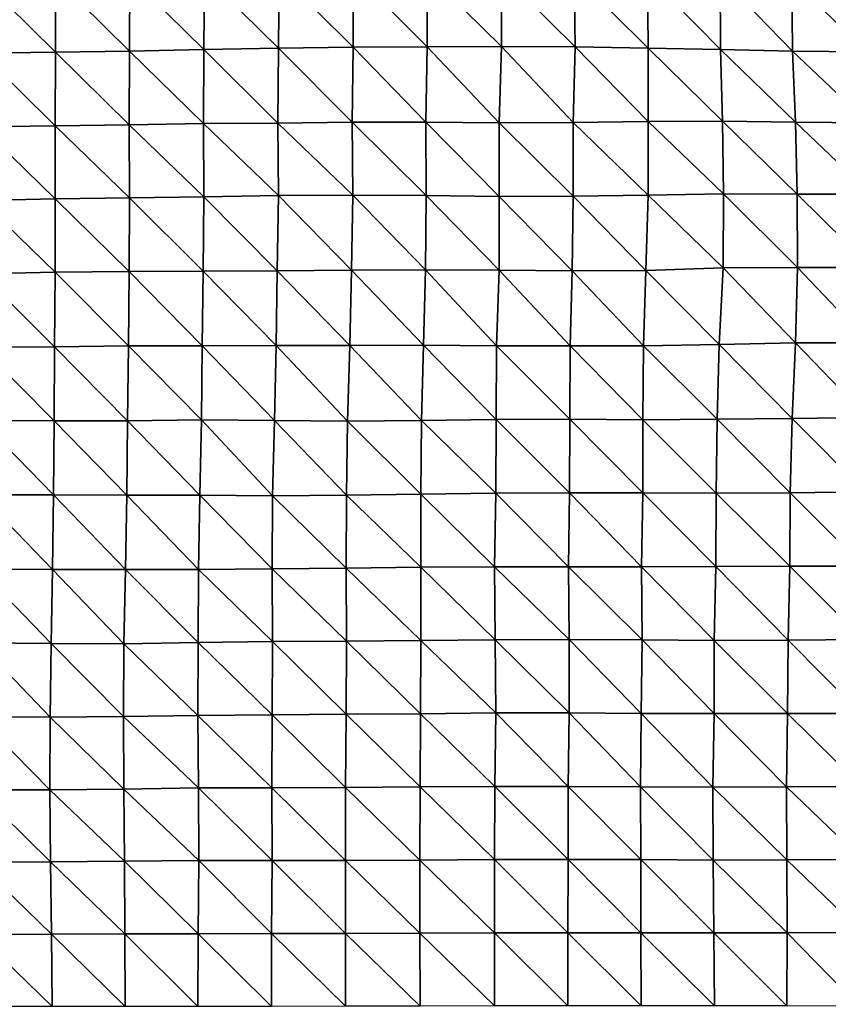
# Model space of a CAD drawing. Units: metres. Extents: x -244 to 248, y -201 to 199.
# Drawn here: x 12 to 35, y 4 to 33 of the extents above; entities that cross this region are included whole.
import ezdxf

# ---------------------------------------------------------------- set-up
doc = ezdxf.new("R2010")
doc.units = ezdxf.units.M

msp = doc.modelspace()

# ---------------------------------------------------------------- linework, layer by layer
at = {"layer": '1'}
for points in [[(10.644, 33.923, -1748.044), (12.779, 31.818, -1748.972), (10.638, 31.784, -1747.081)], [(10.644, 33.923, -1748.044), (12.787, 33.96, -1750.012), (12.779, 31.818, -1748.972)], [(12.787, 33.96, -1750.012), (14.92, 31.844, -1750.405), (12.779, 31.818, -1748.972)], [(12.787, 33.96, -1750.012), (14.936, 34.001, -1752.202), (14.92, 31.844, -1750.405)], [(14.936, 34.001, -1752.202), (17.077, 31.89, -1753.017), (14.92, 31.844, -1750.405)], [(14.936, 34.001, -1752.202), (17.092, 34.046, -1754.553), (17.077, 31.89, -1753.017)], [(17.092, 34.046, -1754.553), (19.237, 31.933, -1755.46), (17.077, 31.89, -1753.017)], [(17.092, 34.046, -1754.553), (19.251, 34.086, -1756.668), (19.237, 31.933, -1755.46)], [(19.251, 34.086, -1756.668), (21.395, 31.963, -1757.125), (19.237, 31.933, -1755.46)], [(19.251, 34.086, -1756.668), (21.399, 34.101, -1757.452), (21.395, 31.963, -1757.125)], [(21.399, 34.101, -1757.452), (23.537, 31.967, -1757.304), (21.395, 31.963, -1757.125)], [(21.399, 34.101, -1757.452), (23.539, 34.1, -1757.36), (23.537, 31.967, -1757.304)], [(23.539, 34.1, -1757.36), (25.687, 31.979, -1757.954), (23.537, 31.967, -1757.304)], [(23.539, 34.1, -1757.36), (25.671, 34.09, -1756.818), (25.687, 31.979, -1757.954)], [(25.671, 34.09, -1756.818), (27.785, 34.058, -1755.075), (27.814, 31.964, -1757.069)], [(25.671, 34.09, -1756.818), (27.814, 31.964, -1757.069), (25.687, 31.979, -1757.954)], [(27.785, 34.058, -1755.075), (29.911, 34.046, -1754.367), (29.926, 31.934, -1755.346)], [(27.785, 34.058, -1755.075), (29.926, 31.934, -1755.346), (27.814, 31.964, -1757.069)], [(29.911, 34.046, -1754.367), (32.008, 34.004, -1752.095), (32.024, 31.895, -1753.044)], [(29.911, 34.046, -1754.367), (32.024, 31.895, -1753.044), (29.926, 31.934, -1755.346)], [(32.008, 34.004, -1752.095), (34.089, 33.951, -1749.219), (34.103, 31.843, -1750.025)], [(32.008, 34.004, -1752.095), (34.103, 31.843, -1750.025), (32.024, 31.895, -1753.044)], [(34.089, 33.951, -1749.219), (36.213, 33.946, -1748.896), (36.215, 31.826, -1749.03)], [(34.089, 33.951, -1749.219), (36.215, 31.826, -1749.03), (34.103, 31.843, -1750.025)], [(17.077, 31.89, -1753.017), (19.237, 31.933, -1755.46), (19.212, 29.765, -1753.112)], [(19.237, 31.933, -1755.46), (21.365, 29.79, -1754.589), (19.212, 29.765, -1753.112)], [(19.237, 31.933, -1755.46), (21.395, 31.963, -1757.125), (21.365, 29.79, -1754.589)], [(21.395, 31.963, -1757.125), (23.5, 29.788, -1754.464), (21.365, 29.79, -1754.589)], [(21.395, 31.963, -1757.125), (23.537, 31.967, -1757.304), (23.5, 29.788, -1754.464)], [(23.537, 31.967, -1757.304), (25.617, 29.766, -1753.069), (23.5, 29.788, -1754.464)], [(23.537, 31.967, -1757.304), (25.687, 31.979, -1757.954), (25.617, 29.766, -1753.069)], [(25.687, 31.979, -1757.954), (27.761, 29.776, -1753.641), (25.617, 29.766, -1753.069)], [(25.687, 31.979, -1757.954), (27.814, 31.964, -1757.069), (27.761, 29.776, -1753.641)], [(27.814, 31.964, -1757.069), (29.929, 29.808, -1755.536), (27.761, 29.776, -1753.641)], [(27.814, 31.964, -1757.069), (29.926, 31.934, -1755.346), (29.929, 29.808, -1755.536)], [(29.926, 31.934, -1755.346), (32.024, 31.895, -1753.044), (32.075, 29.816, -1756.003)], [(29.926, 31.934, -1755.346), (32.075, 29.816, -1756.003), (29.929, 29.808, -1755.536)], [(10.638, 31.784, -1747.081), (12.773, 29.683, -1748.185), (10.633, 29.654, -1746.429)], [(10.638, 31.784, -1747.081), (12.779, 31.818, -1748.972), (12.773, 29.683, -1748.185)], [(12.779, 31.818, -1748.972), (14.914, 29.708, -1749.693), (12.773, 29.683, -1748.185)], [(12.779, 31.818, -1748.972), (14.92, 31.844, -1750.405), (14.914, 29.708, -1749.693)], [(14.92, 31.844, -1750.405), (17.067, 29.747, -1752.058), (14.914, 29.708, -1749.693)], [(14.92, 31.844, -1750.405), (17.077, 31.89, -1753.017), (17.067, 29.747, -1752.058)], [(17.077, 31.89, -1753.017), (19.212, 29.765, -1753.112), (17.067, 29.747, -1752.058)], [(32.024, 31.895, -1753.044), (34.103, 31.843, -1750.025), (34.187, 29.793, -1754.552)], [(32.024, 31.895, -1753.044), (34.187, 29.793, -1754.552), (32.075, 29.816, -1756.003)], [(34.103, 31.843, -1750.025), (36.215, 31.826, -1749.03), (36.297, 29.771, -1753.159)], [(34.103, 31.843, -1750.025), (36.297, 29.771, -1753.159), (34.187, 29.793, -1754.552)], [(10.633, 29.654, -1746.429), (12.777, 27.571, -1748.84), (10.629, 27.525, -1745.801)], [(10.633, 29.654, -1746.429), (12.773, 29.683, -1748.185), (12.777, 27.571, -1748.84)], [(12.773, 29.683, -1748.185), (14.914, 29.708, -1749.693), (14.92, 27.597, -1750.53)], [(12.773, 29.683, -1748.185), (14.92, 27.597, -1750.53), (12.777, 27.571, -1748.84)], [(14.914, 29.708, -1749.693), (17.067, 29.747, -1752.058), (17.072, 27.631, -1752.69)], [(14.914, 29.708, -1749.693), (17.072, 27.631, -1752.69), (14.92, 27.597, -1750.53)], [(17.067, 29.747, -1752.058), (19.212, 29.765, -1753.112), (19.231, 27.666, -1754.941)], [(17.067, 29.747, -1752.058), (19.231, 27.666, -1754.941), (17.072, 27.631, -1752.69)], [(19.212, 29.765, -1753.112), (21.365, 29.79, -1754.589), (21.38, 27.682, -1755.979)], [(19.212, 29.765, -1753.112), (21.38, 27.682, -1755.979), (19.231, 27.666, -1754.941)], [(21.365, 29.79, -1754.589), (23.5, 29.788, -1754.464), (23.508, 27.67, -1755.111)], [(21.365, 29.79, -1754.589), (23.508, 27.67, -1755.111), (21.38, 27.682, -1755.979)], [(23.5, 29.788, -1754.464), (25.617, 29.766, -1753.069), (25.62, 27.643, -1753.329)], [(23.5, 29.788, -1754.464), (25.62, 27.643, -1753.329), (23.508, 27.67, -1755.111)], [(25.617, 29.766, -1753.069), (27.761, 29.776, -1753.641), (27.76, 27.648, -1753.573)], [(25.617, 29.766, -1753.069), (27.76, 27.648, -1753.573), (25.62, 27.643, -1753.329)], [(27.761, 29.776, -1753.641), (29.925, 27.675, -1755.352), (27.76, 27.648, -1753.573)], [(27.761, 29.776, -1753.641), (29.929, 29.808, -1755.536), (29.925, 27.675, -1755.352)], [(29.929, 29.808, -1755.536), (32.111, 27.717, -1758.063), (29.925, 27.675, -1755.352)], [(29.929, 29.808, -1755.536), (32.075, 29.816, -1756.003), (32.111, 27.717, -1758.063)], [(32.075, 29.816, -1756.003), (34.187, 29.793, -1754.552), (34.239, 27.707, -1757.371)], [(32.075, 29.816, -1756.003), (34.239, 27.707, -1757.371), (32.111, 27.717, -1758.063)], [(34.187, 29.793, -1754.552), (36.297, 29.771, -1753.159), (36.376, 27.705, -1757.173)], [(34.187, 29.793, -1754.552), (36.376, 27.705, -1757.173), (34.239, 27.707, -1757.371)], [(14.92, 27.597, -1750.53), (17.072, 27.631, -1752.69), (17.058, 25.484, -1751.265)], [(17.072, 27.631, -1752.69), (19.194, 25.489, -1751.562), (17.058, 25.484, -1751.265)], [(17.072, 27.631, -1752.69), (19.231, 27.666, -1754.941), (19.194, 25.489, -1751.562)], [(19.231, 27.666, -1754.941), (21.341, 25.506, -1752.7), (19.194, 25.489, -1751.562)], [(19.231, 27.666, -1754.941), (21.38, 27.682, -1755.979), (21.341, 25.506, -1752.7)], [(21.38, 27.682, -1755.979), (23.486, 25.518, -1753.489), (21.341, 25.506, -1752.7)], [(21.38, 27.682, -1755.979), (23.508, 27.67, -1755.111), (23.486, 25.518, -1753.489)], [(23.508, 27.67, -1755.111), (25.615, 25.512, -1753.02), (23.486, 25.518, -1753.489)], [(23.508, 27.67, -1755.111), (25.62, 27.643, -1753.329), (25.615, 25.512, -1753.02)], [(25.62, 27.643, -1753.329), (27.725, 25.489, -1751.358), (25.615, 25.512, -1753.02)], [(25.62, 27.643, -1753.329), (27.76, 27.648, -1753.573), (27.725, 25.489, -1751.358)], [(27.76, 27.648, -1753.573), (29.863, 25.494, -1751.646), (27.725, 25.489, -1751.358)], [(27.76, 27.648, -1753.573), (29.925, 27.675, -1755.352), (29.863, 25.494, -1751.646)], [(29.925, 27.675, -1755.352), (32.1, 25.576, -1757.469), (29.863, 25.494, -1751.646)], [(29.925, 27.675, -1755.352), (32.111, 27.717, -1758.063), (32.1, 25.576, -1757.469)], [(32.111, 27.717, -1758.063), (34.253, 25.586, -1758.124), (32.1, 25.576, -1757.469)], [(32.111, 27.717, -1758.063), (34.239, 27.707, -1757.371), (34.253, 25.586, -1758.124)], [(34.239, 27.707, -1757.371), (36.376, 27.705, -1757.173), (36.388, 25.582, -1757.794)], [(34.239, 27.707, -1757.371), (36.388, 25.582, -1757.794), (34.253, 25.586, -1758.124)], [(10.629, 27.525, -1745.801), (12.777, 27.571, -1748.84), (12.775, 25.447, -1748.653)], [(10.629, 27.525, -1745.801), (12.775, 25.447, -1748.653), (10.629, 25.406, -1745.77)], [(12.777, 27.571, -1748.84), (14.916, 25.467, -1750.047), (12.775, 25.447, -1748.653)], [(12.777, 27.571, -1748.84), (14.92, 27.597, -1750.53), (14.916, 25.467, -1750.047)], [(14.92, 27.597, -1750.53), (17.058, 25.484, -1751.265), (14.916, 25.467, -1750.047)], [(10.629, 25.406, -1745.77), (12.757, 23.294, -1746.22), (10.624, 23.279, -1745.101)], [(10.629, 25.406, -1745.77), (12.775, 25.447, -1748.653), (12.757, 23.294, -1746.22)], [(12.775, 25.447, -1748.653), (14.899, 23.318, -1748.02), (12.757, 23.294, -1746.22)], [(12.775, 25.447, -1748.653), (14.916, 25.467, -1750.047), (14.899, 23.318, -1748.02)], [(14.916, 25.467, -1750.047), (17.026, 23.317, -1747.896), (14.899, 23.318, -1748.02)], [(14.916, 25.467, -1750.047), (17.058, 25.484, -1751.265), (17.026, 23.317, -1747.896)], [(17.058, 25.484, -1751.265), (19.167, 23.332, -1749.068), (17.026, 23.317, -1747.896)], [(17.058, 25.484, -1751.265), (19.194, 25.489, -1751.562), (19.167, 23.332, -1749.068)], [(19.194, 25.489, -1751.562), (21.298, 23.333, -1749.069), (19.167, 23.332, -1749.068)], [(19.194, 25.489, -1751.562), (21.341, 25.506, -1752.7), (21.298, 23.333, -1749.069)], [(21.341, 25.506, -1752.7), (23.43, 23.335, -1749.2), (21.298, 23.333, -1749.069)], [(21.341, 25.506, -1752.7), (23.486, 25.518, -1753.489), (23.43, 23.335, -1749.2)], [(23.486, 25.518, -1753.489), (25.541, 23.318, -1747.787), (23.43, 23.335, -1749.2)], [(23.486, 25.518, -1753.489), (25.615, 25.512, -1753.02), (25.541, 23.318, -1747.787)], [(25.615, 25.512, -1753.02), (27.668, 23.317, -1747.642), (25.541, 23.318, -1747.787)], [(25.615, 25.512, -1753.02), (27.725, 25.489, -1751.358), (27.668, 23.317, -1747.642)], [(27.725, 25.489, -1751.358), (29.798, 23.319, -1747.715), (27.668, 23.317, -1747.642)], [(27.725, 25.489, -1751.358), (29.863, 25.494, -1751.646), (29.798, 23.319, -1747.715)], [(29.863, 25.494, -1751.646), (31.983, 23.359, -1750.843), (29.798, 23.319, -1747.715)], [(29.863, 25.494, -1751.646), (32.1, 25.576, -1757.469), (31.983, 23.359, -1750.843)], [(32.1, 25.576, -1757.469), (34.19, 23.411, -1754.807), (31.983, 23.359, -1750.843)], [(32.1, 25.576, -1757.469), (34.253, 25.586, -1758.124), (34.19, 23.411, -1754.807)], [(34.253, 25.586, -1758.124), (36.324, 23.409, -1754.611), (34.19, 23.411, -1754.807)], [(34.253, 25.586, -1758.124), (36.388, 25.582, -1757.794), (36.324, 23.409, -1754.611)], [(29.798, 23.319, -1747.715), (31.983, 23.359, -1750.843), (31.92, 21.194, -1747.335)], [(31.983, 23.359, -1750.843), (34.093, 21.222, -1749.665), (31.92, 21.194, -1747.335)], [(31.983, 23.359, -1750.843), (34.19, 23.411, -1754.807), (34.093, 21.222, -1749.665)], [(34.19, 23.411, -1754.807), (36.27, 21.249, -1751.931), (34.093, 21.222, -1749.665)], [(34.19, 23.411, -1754.807), (36.324, 23.409, -1754.611), (36.27, 21.249, -1751.931)], [(10.624, 23.279, -1745.101), (12.739, 21.147, -1743.76), (10.622, 21.158, -1744.816)], [(10.624, 23.279, -1745.101), (12.757, 23.294, -1746.22), (12.739, 21.147, -1743.76)], [(12.757, 23.294, -1746.22), (14.867, 21.153, -1744.271), (12.739, 21.147, -1743.76)], [(12.757, 23.294, -1746.22), (14.899, 23.318, -1748.02), (14.867, 21.153, -1744.271)], [(14.899, 23.318, -1748.02), (17.01, 21.176, -1746.177), (14.867, 21.153, -1744.271)], [(14.899, 23.318, -1748.02), (17.026, 23.317, -1747.896), (17.01, 21.176, -1746.177)], [(17.026, 23.317, -1747.896), (19.119, 21.157, -1744.515), (17.01, 21.176, -1746.177)], [(17.026, 23.317, -1747.896), (19.167, 23.332, -1749.068), (19.119, 21.157, -1744.515)], [(19.167, 23.332, -1749.068), (21.229, 21.143, -1743.23), (19.119, 21.157, -1744.515)], [(19.167, 23.332, -1749.068), (21.298, 23.333, -1749.069), (21.229, 21.143, -1743.23)], [(21.298, 23.333, -1749.069), (23.371, 21.161, -1744.71), (21.229, 21.143, -1743.23)], [(21.298, 23.333, -1749.069), (23.43, 23.335, -1749.2), (23.371, 21.161, -1744.71)], [(23.43, 23.335, -1749.2), (25.527, 21.187, -1746.844), (23.371, 21.161, -1744.71)], [(23.43, 23.335, -1749.2), (25.541, 23.318, -1747.787), (25.527, 21.187, -1746.844)], [(25.541, 23.318, -1747.787), (27.665, 21.195, -1747.461), (25.527, 21.187, -1746.844)], [(25.541, 23.318, -1747.787), (27.668, 23.317, -1747.642), (27.665, 21.195, -1747.461)], [(27.668, 23.317, -1747.642), (29.777, 21.183, -1746.424), (27.665, 21.195, -1747.461)], [(27.668, 23.317, -1747.642), (29.798, 23.319, -1747.715), (29.777, 21.183, -1746.424)], [(29.798, 23.319, -1747.715), (31.92, 21.194, -1747.335), (29.777, 21.183, -1746.424)], [(10.622, 21.158, -1744.816), (12.726, 19.011, -1741.888), (10.604, 19.009, -1741.742)], [(10.622, 21.158, -1744.816), (12.739, 21.147, -1743.76), (12.726, 19.011, -1741.888)], [(12.739, 21.147, -1743.76), (14.842, 19.005, -1741.251), (12.726, 19.011, -1741.888)], [(12.739, 21.147, -1743.76), (14.867, 21.153, -1744.271), (14.842, 19.005, -1741.251)], [(14.867, 21.153, -1744.271), (16.957, 19, -1740.657), (14.842, 19.005, -1741.251)], [(14.867, 21.153, -1744.271), (17.01, 21.176, -1746.177), (16.957, 19, -1740.657)], [(17.01, 21.176, -1746.177), (19.062, 18.985, -1739.161), (16.957, 19, -1740.657)], [(17.01, 21.176, -1746.177), (19.119, 21.157, -1744.515), (19.062, 18.985, -1739.161)], [(19.119, 21.157, -1744.515), (21.2, 19.003, -1740.821), (19.062, 18.985, -1739.161)], [(19.119, 21.157, -1744.515), (21.229, 21.143, -1743.23), (21.2, 19.003, -1740.821)], [(21.229, 21.143, -1743.23), (23.356, 19.032, -1743.574), (21.2, 19.003, -1740.821)], [(21.229, 21.143, -1743.23), (23.371, 21.161, -1744.71), (23.356, 19.032, -1743.574)], [(23.371, 21.161, -1744.71), (25.517, 19.061, -1746.206), (23.356, 19.032, -1743.574)], [(23.371, 21.161, -1744.71), (25.527, 21.187, -1746.844), (25.517, 19.061, -1746.206)], [(25.527, 21.187, -1746.844), (27.653, 19.067, -1746.753), (25.517, 19.061, -1746.206)], [(25.527, 21.187, -1746.844), (27.665, 21.195, -1747.461), (27.653, 19.067, -1746.753)], [(27.665, 21.195, -1747.461), (29.778, 19.066, -1746.574), (27.653, 19.067, -1746.753)], [(27.665, 21.195, -1747.461), (29.777, 21.183, -1746.424), (29.778, 19.066, -1746.574)], [(29.777, 21.183, -1746.424), (31.92, 21.194, -1747.335), (31.891, 19.057, -1745.673)], [(29.777, 21.183, -1746.424), (31.891, 19.057, -1745.673), (29.778, 19.066, -1746.574)], [(31.92, 21.194, -1747.335), (34.039, 19.07, -1746.818), (31.891, 19.057, -1745.673)], [(31.92, 21.194, -1747.335), (34.093, 21.222, -1749.665), (34.039, 19.07, -1746.818)], [(34.093, 21.222, -1749.665), (36.208, 19.092, -1748.834), (34.039, 19.07, -1746.818)], [(34.093, 21.222, -1749.665), (36.27, 21.249, -1751.931), (36.208, 19.092, -1748.834)], [(34.039, 19.07, -1746.818), (36.208, 19.092, -1748.834), (36.161, 16.948, -1746.513)], [(10.604, 19.009, -1741.742), (12.691, 16.853, -1736.98), (10.578, 16.857, -1737.516)], [(10.604, 19.009, -1741.742), (12.726, 19.011, -1741.888), (12.691, 16.853, -1736.98)], [(12.726, 19.011, -1741.888), (14.804, 16.851, -1736.705), (12.691, 16.853, -1736.98)], [(12.726, 19.011, -1741.888), (14.842, 19.005, -1741.251), (14.804, 16.851, -1736.705)], [(14.842, 19.005, -1741.251), (16.918, 16.85, -1736.529), (14.804, 16.851, -1736.705)], [(14.842, 19.005, -1741.251), (16.957, 19, -1740.657), (16.918, 16.85, -1736.529)], [(16.957, 19, -1740.657), (19.05, 16.865, -1738.12), (16.918, 16.85, -1736.529)], [(16.957, 19, -1740.657), (19.062, 18.985, -1739.161), (19.05, 16.865, -1738.12)], [(19.062, 18.985, -1739.161), (21.192, 16.885, -1740.222), (19.05, 16.865, -1738.12)], [(19.062, 18.985, -1739.161), (21.2, 19.003, -1740.821), (21.192, 16.885, -1740.222)], [(21.2, 19.003, -1740.821), (23.356, 16.918, -1743.632), (21.192, 16.885, -1740.222)], [(21.2, 19.003, -1740.821), (23.356, 19.032, -1743.574), (23.356, 16.918, -1743.632)], [(23.356, 19.032, -1743.574), (25.517, 19.061, -1746.206), (25.487, 16.923, -1744.109)], [(23.356, 19.032, -1743.574), (25.487, 16.923, -1744.109), (23.356, 16.918, -1743.632)], [(25.517, 19.061, -1746.206), (27.619, 16.928, -1744.547), (25.487, 16.923, -1744.109)], [(25.517, 19.061, -1746.206), (27.653, 19.067, -1746.753), (27.619, 16.928, -1744.547)], [(27.653, 19.067, -1746.753), (29.739, 16.925, -1744.191), (27.619, 16.928, -1744.547)], [(27.653, 19.067, -1746.753), (29.778, 19.066, -1746.574), (29.739, 16.925, -1744.191)], [(29.778, 19.066, -1746.574), (31.886, 16.937, -1745.455), (29.739, 16.925, -1744.191)], [(29.778, 19.066, -1746.574), (31.891, 19.057, -1745.673), (31.886, 16.937, -1745.455)], [(31.891, 19.057, -1745.673), (34.027, 16.945, -1746.21), (31.886, 16.937, -1745.455)], [(31.891, 19.057, -1745.673), (34.039, 19.07, -1746.818), (34.027, 16.945, -1746.21)], [(34.039, 19.07, -1746.818), (36.161, 16.948, -1746.513), (34.027, 16.945, -1746.21)], [(10.578, 16.857, -1737.516), (12.661, 14.711, -1732.776), (10.566, 14.732, -1735.422)], [(10.578, 16.857, -1737.516), (12.691, 16.853, -1736.98), (12.661, 14.711, -1732.776)], [(12.691, 16.853, -1736.98), (14.764, 14.704, -1731.903), (12.661, 14.711, -1732.776)], [(12.691, 16.853, -1736.98), (14.804, 16.851, -1736.705), (14.764, 14.704, -1731.903)], [(14.804, 16.851, -1736.705), (16.912, 14.738, -1735.952), (14.764, 14.704, -1731.903)], [(14.804, 16.851, -1736.705), (16.918, 16.85, -1736.529), (16.912, 14.738, -1735.952)], [(16.918, 16.85, -1736.529), (19.059, 14.764, -1739.043), (16.912, 14.738, -1735.952)], [(16.918, 16.85, -1736.529), (19.05, 16.865, -1738.12), (19.059, 14.764, -1739.043)], [(19.05, 16.865, -1738.12), (21.192, 16.885, -1740.222), (21.202, 14.781, -1741.11)], [(19.05, 16.865, -1738.12), (21.202, 14.781, -1741.11), (19.059, 14.764, -1739.043)], [(21.192, 16.885, -1740.222), (23.356, 16.918, -1743.632), (23.349, 14.799, -1743.132)], [(21.192, 16.885, -1740.222), (23.349, 14.799, -1743.132), (21.202, 14.781, -1741.11)], [(23.356, 16.918, -1743.632), (25.506, 14.818, -1745.488), (23.349, 14.799, -1743.132)], [(23.356, 16.918, -1743.632), (25.487, 16.923, -1744.109), (25.506, 14.818, -1745.488)], [(25.487, 16.923, -1744.109), (27.619, 16.928, -1744.547), (27.641, 14.823, -1746.026)], [(25.487, 16.923, -1744.109), (27.641, 14.823, -1746.026), (25.506, 14.818, -1745.488)], [(27.619, 16.928, -1744.547), (29.739, 16.925, -1744.191), (29.754, 14.817, -1745.181)], [(27.619, 16.928, -1744.547), (29.754, 14.817, -1745.181), (27.641, 14.823, -1746.026)], [(29.739, 16.925, -1744.191), (31.886, 16.937, -1745.455), (31.841, 14.799, -1742.918)], [(29.739, 16.925, -1744.191), (31.841, 14.799, -1742.918), (29.754, 14.817, -1745.181)], [(31.886, 16.937, -1745.455), (33.98, 14.806, -1743.718), (31.841, 14.799, -1742.918)], [(31.886, 16.937, -1745.455), (34.027, 16.945, -1746.21), (33.98, 14.806, -1743.718)], [(34.027, 16.945, -1746.21), (36.147, 14.824, -1745.814), (33.98, 14.806, -1743.718)], [(34.027, 16.945, -1746.21), (36.161, 16.948, -1746.513), (36.147, 14.824, -1745.814)], [(23.349, 14.799, -1743.132), (25.506, 14.818, -1745.488), (25.518, 12.708, -1746.392)], [(25.506, 14.818, -1745.488), (27.641, 14.823, -1746.026), (27.642, 12.707, -1746.166)], [(25.506, 14.818, -1745.488), (27.642, 12.707, -1746.166), (25.518, 12.708, -1746.392)], [(27.641, 14.823, -1746.026), (29.754, 14.817, -1745.181), (29.724, 12.688, -1743.392)], [(27.641, 14.823, -1746.026), (29.724, 12.688, -1743.392), (27.642, 12.707, -1746.166)], [(29.754, 14.817, -1745.181), (31.84, 12.685, -1742.884), (29.724, 12.688, -1743.392)], [(29.754, 14.817, -1745.181), (31.841, 14.799, -1742.918), (31.84, 12.685, -1742.884)], [(33.98, 14.806, -1743.718), (36.147, 14.824, -1745.814), (36.085, 12.685, -1742.752)], [(10.566, 14.732, -1735.422), (12.632, 12.581, -1728.809), (10.531, 12.586, -1729.602)], [(10.566, 14.732, -1735.422), (12.661, 14.711, -1732.776), (12.632, 12.581, -1728.809)], [(12.661, 14.711, -1732.776), (14.752, 12.594, -1730.553), (12.632, 12.581, -1728.809)], [(12.661, 14.711, -1732.776), (14.764, 14.704, -1731.903), (14.752, 12.594, -1730.553)], [(14.764, 14.704, -1731.903), (16.902, 12.625, -1734.929), (14.752, 12.594, -1730.553)], [(14.764, 14.704, -1731.903), (16.912, 14.738, -1735.952), (16.902, 12.625, -1734.929)], [(16.912, 14.738, -1735.952), (19.046, 12.646, -1737.817), (16.902, 12.625, -1734.929)], [(16.912, 14.738, -1735.952), (19.059, 14.764, -1739.043), (19.046, 12.646, -1737.817)], [(19.059, 14.764, -1739.043), (21.188, 12.662, -1740), (19.046, 12.646, -1737.817)], [(19.059, 14.764, -1739.043), (21.202, 14.781, -1741.11), (21.188, 12.662, -1740)], [(21.202, 14.781, -1741.11), (23.341, 12.68, -1742.529), (21.188, 12.662, -1740)], [(21.202, 14.781, -1741.11), (23.349, 14.799, -1743.132), (23.341, 12.68, -1742.529)], [(23.349, 14.799, -1743.132), (25.518, 12.708, -1746.392), (23.341, 12.68, -1742.529)], [(31.841, 14.799, -1742.918), (33.96, 12.684, -1742.687), (31.84, 12.685, -1742.884)], [(31.841, 14.799, -1742.918), (33.98, 14.806, -1743.718), (33.96, 12.684, -1742.687)], [(33.98, 14.806, -1743.718), (36.085, 12.685, -1742.752), (33.96, 12.684, -1742.687)], [(10.531, 12.586, -1729.602), (12.62, 10.474, -1727.133), (10.519, 10.476, -1727.63)], [(10.531, 12.586, -1729.602), (12.632, 12.581, -1728.809), (12.62, 10.474, -1727.133)], [(12.632, 12.581, -1728.809), (14.76, 10.5, -1731.524), (12.62, 10.474, -1727.133)], [(12.632, 12.581, -1728.809), (14.752, 12.594, -1730.553), (14.76, 10.5, -1731.524)], [(14.752, 12.594, -1730.553), (16.902, 12.625, -1734.929), (16.921, 10.533, -1737.033)], [(14.752, 12.594, -1730.553), (16.921, 10.533, -1737.033), (14.76, 10.5, -1731.524)], [(16.902, 12.625, -1734.929), (19.046, 12.646, -1737.817), (19.045, 10.538, -1737.774)], [(16.902, 12.625, -1734.929), (19.045, 10.538, -1737.774), (16.921, 10.533, -1737.033)], [(19.046, 12.646, -1737.817), (21.172, 10.543, -1738.635), (19.045, 10.538, -1737.774)], [(19.046, 12.646, -1737.817), (21.188, 12.662, -1740), (21.172, 10.543, -1738.635)], [(21.188, 12.662, -1740), (23.33, 10.562, -1741.735), (21.172, 10.543, -1738.635)], [(21.188, 12.662, -1740), (23.341, 12.68, -1742.529), (23.33, 10.562, -1741.735)], [(23.341, 12.68, -1742.529), (25.49, 10.578, -1744.418), (23.33, 10.562, -1741.735)], [(23.341, 12.68, -1742.529), (25.518, 12.708, -1746.392), (25.49, 10.578, -1744.418)], [(25.518, 12.708, -1746.392), (27.609, 10.576, -1743.994), (25.49, 10.578, -1744.418)], [(25.518, 12.708, -1746.392), (27.642, 12.707, -1746.166), (27.609, 10.576, -1743.994)], [(27.642, 12.707, -1746.166), (29.706, 10.566, -1742.294), (27.609, 10.576, -1743.994)], [(27.642, 12.707, -1746.166), (29.724, 12.688, -1743.392), (29.706, 10.566, -1742.294)], [(29.724, 12.688, -1743.392), (31.801, 10.558, -1740.713), (29.706, 10.566, -1742.294)], [(29.724, 12.688, -1743.392), (31.84, 12.685, -1742.884), (31.801, 10.558, -1740.713)], [(31.84, 12.685, -1742.884), (33.929, 10.56, -1741.021), (31.801, 10.558, -1740.713)], [(31.84, 12.685, -1742.884), (33.96, 12.684, -1742.687), (33.929, 10.56, -1741.021)], [(33.96, 12.684, -1742.687), (36.098, 10.574, -1743.435), (33.929, 10.56, -1741.021)], [(33.96, 12.684, -1742.687), (36.085, 12.685, -1742.752), (36.098, 10.574, -1743.435)], [(16.921, 10.533, -1737.033), (19.045, 10.538, -1737.774), (19.047, 8.431, -1738.048)], [(19.045, 10.538, -1737.774), (21.172, 10.543, -1738.635), (21.168, 8.433, -1738.352)], [(19.045, 10.538, -1737.774), (21.168, 8.433, -1738.352), (19.047, 8.431, -1738.048)], [(21.172, 10.543, -1738.635), (23.321, 8.446, -1741.068), (21.168, 8.433, -1738.352)], [(21.172, 10.543, -1738.635), (23.33, 10.562, -1741.735), (23.321, 8.446, -1741.068)], [(23.33, 10.562, -1741.735), (25.483, 8.46, -1743.958), (23.321, 8.446, -1741.068)], [(23.33, 10.562, -1741.735), (25.49, 10.578, -1744.418), (25.483, 8.46, -1743.958)], [(25.49, 10.578, -1744.418), (27.617, 8.463, -1744.559), (25.483, 8.46, -1743.958)], [(25.49, 10.578, -1744.418), (27.609, 10.576, -1743.994), (27.617, 8.463, -1744.559)], [(27.609, 10.576, -1743.994), (29.706, 10.566, -1742.294), (29.718, 8.457, -1743.076)], [(27.609, 10.576, -1743.994), (29.718, 8.457, -1743.076), (27.617, 8.463, -1744.559)], [(29.706, 10.566, -1742.294), (31.801, 10.558, -1740.713), (31.805, 8.447, -1740.96)], [(29.706, 10.566, -1742.294), (31.805, 8.447, -1740.96), (29.718, 8.457, -1743.076)], [(31.801, 10.558, -1740.713), (33.929, 10.56, -1741.021), (33.938, 8.45, -1741.544)], [(31.801, 10.558, -1740.713), (33.938, 8.45, -1741.544), (31.805, 8.447, -1740.96)], [(33.929, 10.56, -1741.021), (36.098, 10.574, -1743.435), (36.118, 8.464, -1744.45)], [(33.929, 10.56, -1741.021), (36.118, 8.464, -1744.45), (33.938, 8.45, -1741.544)], [(10.519, 10.476, -1727.63), (12.62, 10.474, -1727.133), (12.641, 8.394, -1730.275)], [(10.519, 10.476, -1727.63), (12.641, 8.394, -1730.275), (10.52, 8.382, -1727.975)], [(12.62, 10.474, -1727.133), (14.76, 10.5, -1731.524), (14.781, 8.412, -1734.215)], [(12.62, 10.474, -1727.133), (14.781, 8.412, -1734.215), (12.641, 8.394, -1730.275)], [(14.76, 10.5, -1731.524), (16.921, 10.533, -1737.033), (16.93, 8.431, -1738.025)], [(14.76, 10.5, -1731.524), (16.93, 8.431, -1738.025), (14.781, 8.412, -1734.215)], [(16.921, 10.533, -1737.033), (19.047, 8.431, -1738.048), (16.93, 8.431, -1738.025)], [(10.52, 8.382, -1727.975), (12.641, 8.394, -1730.275), (12.663, 6.306, -1733.404)], [(10.52, 8.382, -1727.975), (12.663, 6.306, -1733.404), (10.536, 6.296, -1730.697)], [(12.641, 8.394, -1730.275), (14.781, 8.412, -1734.215), (14.784, 6.31, -1734.568)], [(12.641, 8.394, -1730.275), (14.784, 6.31, -1734.568), (12.663, 6.306, -1733.404)], [(14.781, 8.412, -1734.215), (16.93, 8.431, -1738.025), (16.911, 6.316, -1736.055)], [(14.781, 8.412, -1734.215), (16.911, 6.316, -1736.055), (14.784, 6.31, -1734.568)], [(16.93, 8.431, -1738.025), (19.03, 6.318, -1736.493), (16.911, 6.316, -1736.055)], [(16.93, 8.431, -1738.025), (19.047, 8.431, -1738.048), (19.03, 6.318, -1736.493)], [(19.047, 8.431, -1738.048), (21.172, 6.326, -1738.716), (19.03, 6.318, -1736.493)], [(19.047, 8.431, -1738.048), (21.168, 8.433, -1738.352), (21.172, 6.326, -1738.716)], [(21.168, 8.433, -1738.352), (23.321, 8.446, -1741.068), (23.322, 6.335, -1741.207)], [(21.168, 8.433, -1738.352), (23.322, 6.335, -1741.207), (21.172, 6.326, -1738.716)], [(23.321, 8.446, -1741.068), (25.483, 8.46, -1743.958), (25.483, 6.345, -1743.986)], [(23.321, 8.446, -1741.068), (25.483, 6.345, -1743.986), (23.322, 6.335, -1741.207)], [(25.483, 8.46, -1743.958), (27.617, 8.463, -1744.559), (27.606, 6.345, -1743.861)], [(25.483, 8.46, -1743.958), (27.606, 6.345, -1743.861), (25.483, 6.345, -1743.986)], [(27.617, 8.463, -1744.559), (29.716, 6.342, -1742.964), (27.606, 6.345, -1743.861)], [(27.617, 8.463, -1744.559), (29.718, 8.457, -1743.076), (29.716, 6.342, -1742.964)], [(29.718, 8.457, -1743.076), (31.829, 6.34, -1742.315), (29.716, 6.342, -1742.964)], [(29.718, 8.457, -1743.076), (31.805, 8.447, -1740.96), (31.829, 6.34, -1742.315)], [(31.805, 8.447, -1740.96), (33.938, 8.45, -1741.544), (33.945, 6.339, -1741.944)], [(31.805, 8.447, -1740.96), (33.945, 6.339, -1741.944), (31.829, 6.34, -1742.315)], [(33.938, 8.45, -1741.544), (36.118, 8.464, -1744.45), (36.117, 6.348, -1744.39)], [(33.938, 8.45, -1741.544), (36.117, 6.348, -1744.39), (33.945, 6.339, -1741.944)], [(10.536, 6.296, -1730.697), (12.663, 6.306, -1733.404), (12.687, 4.212, -1736.839)], [(10.536, 6.296, -1730.697), (12.687, 4.212, -1736.839), (10.558, 4.206, -1734.463)], [(12.663, 6.306, -1733.404), (14.784, 6.31, -1734.568), (14.796, 4.21, -1736.091)], [(12.663, 6.306, -1733.404), (14.796, 4.21, -1736.091), (12.687, 4.212, -1736.839)], [(14.784, 6.31, -1734.568), (16.911, 6.316, -1736.055), (16.903, 4.209, -1735.301)], [(14.784, 6.31, -1734.568), (16.903, 4.209, -1735.301), (14.796, 4.21, -1736.091)], [(16.911, 6.316, -1736.055), (19.033, 4.213, -1736.821), (16.903, 4.209, -1735.301)], [(16.911, 6.316, -1736.055), (19.03, 6.318, -1736.493), (19.033, 4.213, -1736.821)], [(19.03, 6.318, -1736.493), (21.172, 6.326, -1738.716), (21.173, 4.218, -1738.878)], [(19.03, 6.318, -1736.493), (21.173, 4.218, -1738.878), (19.033, 4.213, -1736.821)], [(21.172, 6.326, -1738.716), (23.322, 6.335, -1741.207), (23.328, 4.224, -1741.676)], [(21.172, 6.326, -1738.716), (23.328, 4.224, -1741.676), (21.173, 4.218, -1738.878)], [(23.322, 6.335, -1741.207), (25.483, 6.345, -1743.986), (25.478, 4.229, -1743.625)], [(23.322, 6.335, -1741.207), (25.478, 4.229, -1743.625), (23.328, 4.224, -1741.676)], [(25.483, 6.345, -1743.986), (27.602, 4.229, -1743.644), (25.478, 4.229, -1743.625)], [(25.483, 6.345, -1743.986), (27.606, 6.345, -1743.861), (27.602, 4.229, -1743.644)], [(27.606, 6.345, -1743.861), (29.728, 4.23, -1743.695), (27.602, 4.229, -1743.644)], [(27.606, 6.345, -1743.861), (29.716, 6.342, -1742.964), (29.728, 4.23, -1743.695)], [(29.716, 6.342, -1742.964), (31.829, 6.34, -1742.315), (31.851, 4.23, -1743.575)], [(29.716, 6.342, -1742.964), (31.851, 4.23, -1743.575), (29.728, 4.23, -1743.695)], [(31.829, 6.34, -1742.315), (33.945, 6.339, -1741.944), (33.943, 4.226, -1741.847)], [(31.829, 6.34, -1742.315), (33.943, 4.226, -1741.847), (31.851, 4.23, -1743.575)], [(33.945, 6.339, -1741.944), (36.027, 4.221, -1739.873), (33.943, 4.226, -1741.847)], [(33.945, 6.339, -1741.944), (36.117, 6.348, -1744.39), (36.027, 4.221, -1739.873)]]:
    msp.add_3dface(points, dxfattribs=at)

doc.saveas('drawing.dxf')
